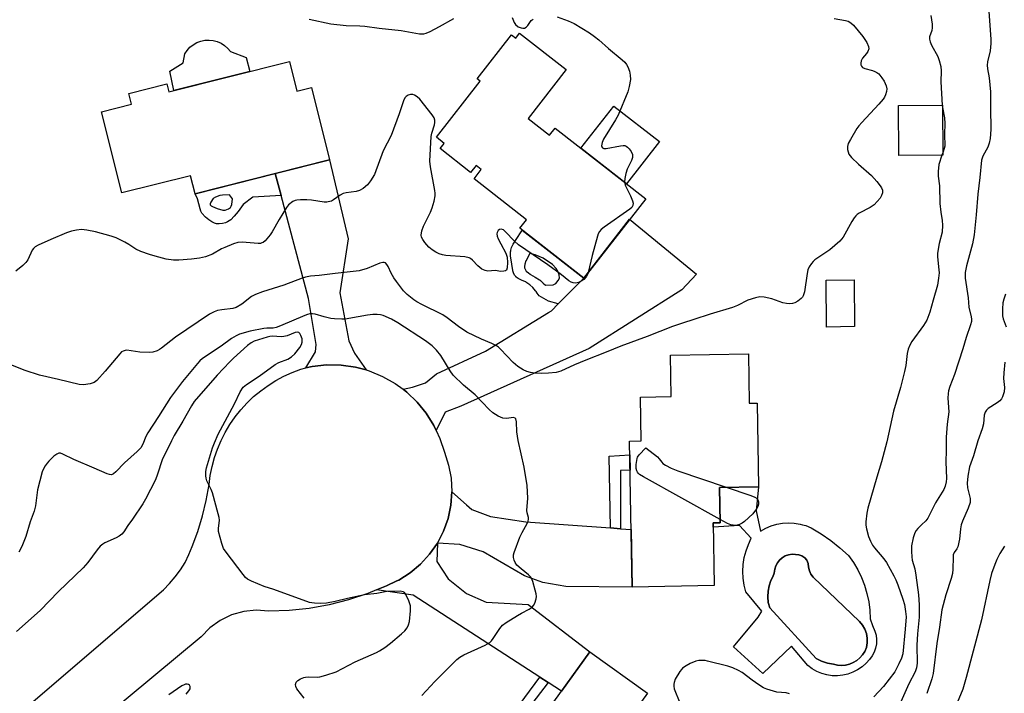
# Model space of a CAD drawing. Units: inches. Extents: x 1189769 to 1195769, y 533457 to 537457.
# Drawn here: x 1194558 to 1194879, y 535543 to 535763 of the extents above; entities that cross this region are included whole.
import ezdxf

# ---------------------------------------------------------------- set-up
doc = ezdxf.new("R2010")
doc.units = ezdxf.units.IN
doc.header["$MEASUREMENT"] = 0
for name, color, linetype in [('BLDG-Footprint', 5, 'Continuous'), ('CULTRL-Pad', 6, 'Continuous'), ('CULTRL-Swimming Pool in Ground', 4, 'Continuous'), ('TRANS-Driveway', 251, 'Continuous'), ('TRANS-Non Street Sidewalk', 7, 'Continuous'), ('TRANS-Road', 130, 'Continuous'), ('Undefined', 1, 'Continuous')]:
    doc.layers.add(name, color=color, linetype=linetype)

msp = doc.modelspace()

# ---------------------------------------------------------------- linework, layer by layer
at = {"layer": 'BLDG-Footprint'}
for points, elevation in [([(1194721.08, 535758.66), (1194736.34, 535746.75), (1194723.86, 535730.75), (1194730.84, 535725.31), (1194732.65, 535727.64), (1194762.28, 535704.52), (1194742.04, 535678.59), (1194721.15, 535694.89), (1194723.32, 535697.67), (1194706.19, 535711.04), (1194708.56, 535714.08), (1194706.86, 535715.41), (1194705.09, 535713.14), (1194695.14, 535720.9), (1194696.49, 535722.62), (1194693.91, 535724.64), (1194708.17, 535742.92), (1194707.18, 535743.69), (1194718.44, 535758.12), (1194719.83, 535757.04)], 396.55), ([(1194645.88, 535749.37), (1194648.32, 535739.7), (1194653.08, 535740.9), (1194659.03, 535717.25), (1194615.07, 535706.17), (1194613.58, 535712.06), (1194591.18, 535706.42), (1194584.51, 535732.91), (1194594.34, 535735.38), (1194593.44, 535738.93), (1194605.84, 535742.05), (1194606.5, 535739.45)], 396.75), ([(1194859.35, 535718.75), (1194845, 535718.63), (1194844.86, 535734.96), (1194859.21, 535735.08)], 392.84), ([(1194830.53, 535662.71), (1194821.36, 535662.59), (1194821.17, 535677.86), (1194830.33, 535677.98)], 393.38), ([(1194795.81, 535653.82), (1194796.09, 535637.67), (1194798.71, 535637.71), (1194799.17, 535610.4), (1194786.38, 535610.19), (1194786.58, 535598.6), (1194784.28, 535598.56), (1194784.63, 535578.06), (1194757.83, 535577.61), (1194757.02, 535625.33), (1194760.84, 535625.4), (1194760.6, 535639.7), (1194770.59, 535639.87), (1194770.36, 535653.39)], 394.09), ([(1194755.26, 535524.69), (1194729.79, 535489.31), (1194722.93, 535494.24), (1194714.98, 535483.19), (1194703.78, 535491.26), (1194711.68, 535502.24), (1194707.3, 535505.4), (1194744.06, 535556.47), (1194762.91, 535542.9), (1194751.67, 535527.28)], 393)]:
    msp.add_lwpolyline(points, close=True, dxfattribs=dict(at, elevation=elevation))
at = {"layer": 'CULTRL-Pad'}
for points in [[(1194632.99, 535746.12), (1194608.13, 535739.86), (1194606.8, 535746.24), (1194611.21, 535748.93), (1194611.7, 535751.87), (1194612.46, 535753.01), (1194613.39, 535754.02), (1194614.46, 535754.87), (1194615.65, 535755.55), (1194616.94, 535756.03), (1194618.28, 535756.31), (1194619.65, 535756.38), (1194621.01, 535756.23), (1194622.34, 535755.88), (1194623.59, 535755.32), (1194624.74, 535754.58), (1194625.76, 535753.67), (1194626.63, 535752.61), (1194631.78, 535750.65)], [(1194766.73, 535723.18), (1194755.99, 535709.42), (1194741.1, 535721.05), (1194751.84, 535734.8)]]:
    msp.add_lwpolyline(points, close=True, dxfattribs=at)
for points in [[(1194798.36, 535602.53, 0), (1194799.79, 535595.91, 0), (1194801.47, 535596.84, 0), (1194803.25, 535597.57, 0), (1194805.09, 535598.1, 0), (1194806.98, 535598.44, 0), (1194808.9, 535598.56, 0), (1194810.82, 535598.47, 0), (1194812.72, 535598.18, 0), (1194813.5, 535597.97, 0), (1194814.57, 535597.68, 0), (1194816.36, 535596.98, 0), (1194819.6, 535595.01, 0), (1194822.71, 535592.84, 0), (1194825.67, 535590.47, 0), (1194828.48, 535587.92, 0), (1194830.1, 535585.66, 0), (1194831.53, 535583.27, 0), (1194832.76, 535580.77, 0), (1194833.77, 535578.17, 0), (1194834.56, 535575.5, 0), (1194835.13, 535572.78, 0), (1194835.47, 535570.01, 0), (1194835.58, 535567.23, 0), (1194836.35, 535564.98, 0), (1194837.17, 535563.19, 0), (1194837.54, 535561.84, 0), (1194837.71, 535560.44, 0), (1194837.65, 535559.03, 0), (1194837.39, 535557.65, 0), (1194836.92, 535556.33, 0), (1194836.25, 535555.09, 0), (1194835.4, 535553.97, 0), (1194834.25, 535552.67, 0), (1194832.95, 535551.52, 0), (1194831.51, 535550.54, 0), (1194829.96, 535549.75, 0), (1194828.32, 535549.15, 0), (1194826.63, 535548.76, 0), (1194824.9, 535548.59, 0), (1194823.16, 535548.63, 0), (1194821.44, 535548.88, 0), (1194819.76, 535549.35, 0), (1194818.16, 535550.02, 0), (1194816.65, 535550.88, 0), (1194815.26, 535551.93, 0), (1194809.9, 535558.29, 0), (1194800.52, 535549.37, 0), (1194790.99, 535558.01, 0), (1194799, 535567.72, 0), (1194800.23, 535569.76, 0), (1194794.93, 535576.04, 0), (1194794.41, 535578.24, 0), (1194794.11, 535580.47, 0), (1194794.02, 535582.73, 0), (1194794.14, 535584.98, 0), (1194794.48, 535587.21, 0), (1194795.04, 535589.39, 0), (1194795.8, 535591.51, 0), (1194796.77, 535593.55, 0), (1194792.91, 535597.71, 0), (1194784.31, 535597.15, 0), (1194784.28, 535598.56, 0), (1194786.58, 535598.6, 0), (1194786.38, 535610.19, 0), (1194799.17, 535610.4, 0)], [(1194827.53, 535552.11, 0), (1194828.83, 535552.42, 0), (1194830.06, 535552.92, 0), (1194831.2, 535553.61, 0), (1194832.22, 535554.46, 0), (1194833.1, 535555.46, 0), (1194833.82, 535556.58, 0), (1194834.35, 535557.8, 0), (1194834.63, 535559.32, 0), (1194834.65, 535560.86, 0), (1194834.4, 535562.38, 0), (1194833.88, 535563.84, 0), (1194833.13, 535565.18, 0), (1194832.15, 535566.37, 0), (1194816.97, 535580.82, 0), (1194816.25, 535581.81, 0), (1194815.73, 535582.93, 0), (1194815.44, 535584.12, 0), (1194815.38, 535585.35, 0), (1194814.91, 535586.34, 0), (1194814.21, 535587.17, 0), (1194813.32, 535587.8, 0), (1194812.3, 535588.18, 0), (1194811.22, 535588.29, 0), (1194810.07, 535588.33, 0), (1194808.94, 535588.15, 0), (1194807.86, 535587.76, 0), (1194806.87, 535587.18, 0), (1194806.01, 535586.42, 0), (1194805.31, 535585.51, 0), (1194804.8, 535584.49, 0), (1194804.48, 535583.39, 0), (1194804.26, 535582.12, 0), (1194803.81, 535580.91, 0), (1194803.16, 535579.79, 0), (1194802.57, 535578.05, 0), (1194802.23, 535576.24, 0), (1194802.15, 535574.4, 0), (1194802.33, 535572.57, 0), (1194802.77, 535570.78, 0), (1194817.95, 535554.25, 0), (1194819.71, 535553.33, 0), (1194821.61, 535552.71, 0), (1194823.58, 535552.42, 0), (1194824.88, 535552.11, 0), (1194826.2, 535552.01, 0)]]:
    msp.add_polyline3d(points, close=True, dxfattribs=at)
at = {"layer": 'CULTRL-Swimming Pool in Ground'}
msp.add_lwpolyline([(1194827.53, 535552.11), (1194826.2, 535552.01), (1194824.88, 535552.11), (1194823.58, 535552.42), (1194821.61, 535552.71), (1194819.71, 535553.33), (1194817.95, 535554.25), (1194802.77, 535570.78), (1194802.33, 535572.57), (1194802.15, 535574.4), (1194802.23, 535576.24), (1194802.57, 535578.05), (1194803.16, 535579.79), (1194803.81, 535580.91), (1194804.26, 535582.12), (1194804.48, 535583.39), (1194804.8, 535584.49), (1194805.31, 535585.51), (1194806.01, 535586.42), (1194806.87, 535587.18), (1194807.86, 535587.76), (1194808.94, 535588.15), (1194810.07, 535588.33), (1194811.22, 535588.29), (1194812.3, 535588.18), (1194813.32, 535587.8), (1194814.21, 535587.17), (1194814.91, 535586.34), (1194815.38, 535585.35), (1194815.44, 535584.12), (1194815.73, 535582.93), (1194816.25, 535581.81), (1194816.97, 535580.82), (1194832.15, 535566.37), (1194833.13, 535565.18), (1194833.88, 535563.84), (1194834.4, 535562.38), (1194834.65, 535560.86), (1194834.63, 535559.32), (1194834.35, 535557.8), (1194833.82, 535556.58), (1194833.1, 535555.46), (1194832.22, 535554.46), (1194831.2, 535553.61), (1194830.06, 535552.92), (1194828.83, 535552.42)], close=True, dxfattribs=at)
at = {"layer": 'TRANS-Driveway'}
for points in [[(1194670.95, 535648.55), (1194667.43, 535649.5), (1194662.77, 535650.16), (1194658.05, 535650.24), (1194653.37, 535649.73), (1194651.23, 535649.22), (1194654.44, 535654.52), (1194654.61, 535656.83), (1194652.1, 535671.93), (1194643.16, 535705.62), (1194641.26, 535712.77), (1194659.03, 535717.25), (1194665.03, 535691.43), (1194662.4, 535673.81), (1194665.3, 535658.08), (1194667.11, 535654.01)], [(1194693.87, 535628.77), (1194693.1, 535630.42), (1194690.6, 535634.42), (1194687.63, 535638.08), (1194684.23, 535641.34), (1194683.02, 535642.24), (1194686.13, 535642.9), (1194690.31, 535644.33), (1194693.95, 535647.27), (1194709.95, 535654.65), (1194730.5, 535667.29), (1194731.45, 535667.87), (1194733.68, 535670.12), (1194735.9, 535672.38), (1194742.04, 535678.59), (1194757.03, 535697.8), (1194778.9, 535679.87), (1194774.11, 535674.76), (1194743.79, 535655.56), (1194701.84, 535636.74), (1194696.77, 535634.74)], [(1194750.74, 535596.92), (1194754.07, 535596.68), (1194757.51, 535596.43), (1194757.83, 535577.61), (1194736.19, 535577.75), (1194728.67, 535579.13), (1194722.72, 535581.28), (1194709.14, 535589.11), (1194701.6, 535591.52), (1194694.21, 535591.95), (1194696.23, 535595.87), (1194697.71, 535600.02), (1194698.63, 535604.34), (1194698.97, 535608.74), (1194703.72, 535604.45), (1194705.48, 535602.96), (1194711.58, 535600.65), (1194723.09, 535598.92)], [(1194730.44, 535546.41), (1194727.71, 535548.18), (1194686.33, 535574.96), (1194674.31, 535576.68), (1194677.58, 535578.05), (1194680.94, 535579.59), (1194681.59, 535579.89), (1194685.32, 535582.24), (1194688.7, 535585.07), (1194691.68, 535588.33), (1194694.21, 535591.95), (1194694.05, 535585.97), (1194697.78, 535580.27), (1194703.79, 535575.51), (1194710.16, 535572.68), (1194723.86, 535571.85), (1194744.06, 535556.47), (1194734.79, 535543.6)]]:
    msp.add_lwpolyline(points, close=True, dxfattribs=at)
at = {"layer": 'TRANS-Non Street Sidewalk'}
for points in [[(1194754.07, 535596.68), (1194750.74, 535596.92), (1194750.31, 535620.42), (1194757.1, 535620.82), (1194757.18, 535615.83), (1194753.99, 535615.74)], [(1194730.44, 535546.41), (1194714.71, 535525.97), (1194719.39, 535522.2), (1194716.97, 535518.83), (1194709.92, 535524.11), (1194727.71, 535548.18)]]:
    msp.add_lwpolyline(points, close=True, dxfattribs=at)
for points in [[(1194643.16, 535705.62, 0), (1194633.89, 535705.01, 0), (1194630.82, 535702.63, 0), (1194629.15, 535700.32, 0), (1194627.89, 535698.79, 0), (1194626.76, 535697.68, 0), (1194625.7, 535696.96, 0), (1194624.99, 535696.67, 0), (1194624.03, 535696.45, 0), (1194622.98, 535696.33, 0), (1194622.08, 535696.33, 0), (1194621.39, 535696.51, 0), (1194620.55, 535696.94, 0), (1194619.56, 535697.63, 0), (1194618.46, 535698.54, 0), (1194617.33, 535699.86, 0), (1194617.01, 535700.42, 0), (1194616.71, 535701.21, 0), (1194615.88, 535704.44, 0), (1194615.07, 535706.17, 0), (1194641.26, 535712.77, 0)], [(1194624.18, 535700.84, 0), (1194624.88, 535700.84, 0), (1194625.97, 535701.25, 0), (1194626.62, 535701.7, 0), (1194626.85, 535702.09, 0), (1194627.05, 535702.66, 0), (1194627.34, 535704.46, 0), (1194626.32, 535705.78, 0), (1194623.99, 535705.72, 0), (1194623.18, 535705.57, 0), (1194621.73, 535705.07, 0), (1194621.02, 535704.61, 0), (1194620.21, 535703.39, 0), (1194620.02, 535702.86, 0), (1194620.05, 535702.54, 0), (1194620.31, 535702.23, 0), (1194620.72, 535701.97, 0), (1194622.32, 535701.35, 0)], [(1194742.04, 535678.59, 0), (1194735.9, 535672.38, 0), (1194733.68, 535670.12, 0), (1194730.53, 535670.99, 0), (1194727.42, 535672.75, 0), (1194726.86, 535673.64, 0), (1194726.48, 535674.17, 0), (1194726.38, 535674.3, 0), (1194726.32, 535674.37, 0), (1194725.39, 535675.46, 0), (1194724.42, 535676.38, 0), (1194723.49, 535677.08, 0), (1194723.11, 535677.31, 0), (1194723.04, 535677.34, 0), (1194721.73, 535677.92, 0), (1194720.59, 535678.46, 0), (1194720.01, 535678.87, 0), (1194719.86, 535679.02, 0), (1194719.82, 535679.06, 0), (1194719.45, 535679.58, 0), (1194719.12, 535680.32, 0), (1194718.92, 535680.96, 0), (1194718.92, 535680.98, 0), (1194718.9, 535681.03, 0), (1194718.66, 535682.52, 0), (1194718.59, 535683.01, 0), (1194718.59, 535683.04, 0), (1194718.58, 535683.1, 0), (1194718.15, 535685.87, 0), (1194718.15, 535685.92, 0), (1194718.13, 535687.13, 0), (1194718.18, 535687.52, 0), (1194718.21, 535687.67, 0), (1194718.47, 535688.54, 0), (1194719, 535689.64, 0), (1194719.97, 535691.25, 0), (1194721.76, 535694.03, 0), (1194721.91, 535694.3, 0), (1194726.86, 535690.44, 0)], [(1194728.82, 535676.94, 0), (1194729.5, 535676.24, 0), (1194732.01, 535676.43, 0), (1194732.91, 535676.82, 0), (1194733.73, 535677.84, 0), (1194734.07, 535678.6, 0), (1194734.02, 535679.64, 0), (1194733.73, 535680.65, 0), (1194733.01, 535681.71, 0), (1194731.78, 535682.98, 0), (1194728.77, 535685.07, 0), (1194726.17, 535686.24, 0), (1194724.43, 535686.59, 0), (1194723.44, 535684.78, 0), (1194723.18, 535684.23, 0), (1194723.16, 535684.18, 0), (1194722.76, 535683.15, 0), (1194722.63, 535682.41, 0), (1194722.65, 535682.04, 0), (1194722.66, 535682, 0), (1194722.67, 535681.95, 0), (1194722.87, 535681.45, 0), (1194723.28, 535680.9, 0), (1194723.96, 535680.27, 0), (1194724.52, 535679.87, 0), (1194724.57, 535679.83, 0), (1194724.63, 535679.79, 0), (1194726.19, 535678.87, 0), (1194727.54, 535678.06, 0), (1194727.78, 535677.88, 0), (1194727.84, 535677.83, 0), (1194727.92, 535677.77, 0)]]:
    msp.add_polyline3d(points, close=True, dxfattribs=at)
at = {"layer": 'TRANS-Road'}
msp.add_lwpolyline([(1194553.79, 535532.98), (1194604.72, 535576.69), (1194606.75, 535578.71), (1194608.62, 535580.89), (1194610.3, 535583.21), (1194611.79, 535585.67), (1194613.07, 535588.23), (1194614.15, 535590.89), (1194615.95, 535595.81), (1194617.48, 535600.83), (1194618.71, 535605.93), (1194619.66, 535611.09), (1194620.05, 535614.06), (1194620.64, 535617), (1194621.43, 535619.89), (1194622.41, 535622.72), (1194623.58, 535625.48), (1194624.94, 535628.15), (1194626.47, 535630.73), (1194628.17, 535633.2), (1194630.03, 535635.54), (1194632.05, 535637.76), (1194634.21, 535639.83), (1194636.51, 535641.76), (1194638.93, 535643.52), (1194641.47, 535645.12), (1194644.11, 535646.54), (1194646.83, 535647.78), (1194649.64, 535648.84), (1194651.23, 535649.22), (1194653.37, 535649.73), (1194658.05, 535650.24), (1194662.77, 535650.16), (1194667.43, 535649.5), (1194670.95, 535648.55), (1194671.98, 535648.27), (1194676.34, 535646.47), (1194680.44, 535644.15), (1194683.02, 535642.24), (1194684.23, 535641.34), (1194687.63, 535638.08), (1194690.6, 535634.42), (1194693.1, 535630.42), (1194693.87, 535628.77), (1194695.08, 535626.15), (1194696.51, 535621.66), (1194697.9, 535617.47), (1194698.73, 535613.14), (1194698.97, 535608.74), (1194698.63, 535604.34), (1194697.71, 535600.02), (1194696.23, 535595.87), (1194694.21, 535591.95), (1194691.68, 535588.33), (1194688.7, 535585.07), (1194685.32, 535582.24), (1194681.59, 535579.89), (1194680.94, 535579.59), (1194677.58, 535578.05), (1194674.31, 535576.68), (1194671.49, 535575.5), (1194665.23, 535573.4), (1194658.83, 535571.77), (1194652.33, 535570.61), (1194645.76, 535569.95), (1194639.16, 535569.77), (1194635.05, 535570.05), (1194630.95, 535569.61), (1194626.98, 535568.49), (1194623.27, 535566.69), (1194619.91, 535564.29), (1194617.02, 535561.35), (1194514.45, 535476.16)], dxfattribs=at)
at = {"layer": 'Undefined'}
for p, q in [((1194859.1, 535735.08, 392), (1194859.22, 535734.29, 392)), ((1194859.34, 535719.52, 392), (1194859.05, 535718.75, 392))]:
    msp.add_line(p, q, dxfattribs=at)
for points, elevation in [([(1194873.74, 535774.86), (1194875.04, 535756.66), (1194875, 535755.21), (1194874.74, 535752.9), (1194873.96, 535749.25), (1194873.83, 535748.13), (1194873.94, 535746.99), (1194874.5, 535744.08), (1194874.89, 535739.44), (1194874.95, 535737.42), (1194874.91, 535732.82), (1194875.05, 535728.62), (1194875.03, 535727.17), (1194874.81, 535724.26), (1194874.47, 535722.68), (1194873.99, 535721.43), (1194872.43, 535718.44), (1194872.01, 535717.1), (1194871.47, 535711.5), (1194870.75, 535706.02), (1194870.23, 535699.22), (1194869.52, 535692.75), (1194868.98, 535689.75), (1194867.04, 535682.58), (1194866.61, 535680.41), (1194866.67, 535678.54), (1194867.57, 535672.14), (1194867.84, 535669.1), (1194868.61, 535665.89), (1194868.7, 535665.13), (1194868.66, 535664.38), (1194868.37, 535663.3), (1194866.97, 535659.21), (1194865.89, 535655.42), (1194863.12, 535647.03), (1194861.65, 535643.1), (1194861.21, 535641.68), (1194861.03, 535640.81), (1194861, 535639.37), (1194861.25, 535634.92), (1194860.74, 535630.85), (1194860.4, 535626.57), (1194860.42, 535622.23), (1194860.33, 535618.51), (1194860.49, 535613.11), (1194860.4, 535612.01), (1194860.06, 535610.6), (1194859.65, 535609.52), (1194856.97, 535605.09), (1194854.4, 535600.1), (1194853.74, 535599.24), (1194852.35, 535597.95), (1194851.15, 535596.7), (1194850.6, 535596.04), (1194850.14, 535595.33), (1194849.63, 535593.67), (1194849.15, 535591.05), (1194849.07, 535589.27), (1194849.16, 535587.48), (1194849.35, 535586.38), (1194850.14, 535583.54), (1194850.52, 535581.49), (1194851.33, 535575.05), (1194851.55, 535571.83), (1194851.62, 535567.8), (1194851.07, 535562.3), (1194850.81, 535558.56), (1194850.96, 535552.7), (1194850.78, 535551.16), (1194850.29, 535549.89), (1194848.27, 535545.98), (1194845.66, 535540.11)], 390), ([(1194823.85, 535763.4), (1194827.54, 535762.75), (1194828.36, 535762.52), (1194829.33, 535762), (1194830.19, 535761.22), (1194833.25, 535757.53), (1194834.5, 535755.57), (1194835.07, 535754.31), (1194835.11, 535753.56), (1194834.81, 535752.61), (1194834.35, 535751.95), (1194833.1, 535750.48), (1194832.62, 535749.57), (1194832.5, 535748.82), (1194832.58, 535748.3), (1194832.78, 535747.82), (1194833.13, 535747.46), (1194833.87, 535747.09), (1194836.36, 535746.41), (1194837.15, 535746.13), (1194837.8, 535745.76), (1194838.38, 535745.31), (1194839.45, 535744.08), (1194840.2, 535742.93), (1194840.87, 535741.44), (1194841.06, 535740.4), (1194840.96, 535739.58), (1194840.65, 535738.5), (1194840.3, 535737.75), (1194839.84, 535737.08), (1194838.41, 535735.38), (1194832.87, 535729.47), (1194831.92, 535728.39), (1194831.24, 535727.46), (1194829.14, 535723.87), (1194828.45, 535722.57), (1194828.16, 535721.62), (1194828.19, 535720.6), (1194828.38, 535719.8), (1194828.68, 535719.04), (1194829.53, 535717.95), (1194831.74, 535715.77), (1194836.07, 535712.16), (1194837.79, 535710.17), (1194838.87, 535708.78), (1194839.33, 535708.05), (1194839.58, 535707.34), (1194839.6, 535706.42), (1194839.31, 535705.54), (1194838.81, 535704.72), (1194837.91, 535703.59), (1194836.9, 535702.56), (1194835.6, 535701.67), (1194832.04, 535699.8), (1194831.34, 535699.33), (1194830.93, 535698.95), (1194830.42, 535698.28), (1194829.65, 535697.06), (1194826.75, 535691.97), (1194826.24, 535691.26), (1194825.66, 535690.63), (1194822.38, 535687.8), (1194817.57, 535684.58), (1194816.95, 535684.02), (1194816.43, 535683.39), (1194815.67, 535682.25), (1194815.22, 535681.26), (1194814.98, 535680.13), (1194814.11, 535674.04), (1194813.69, 535672.79), (1194813.44, 535672.35), (1194813.07, 535671.94), (1194811.94, 535671.06), (1194810.96, 535670.49), (1194810.18, 535670.24), (1194809.36, 535670.19), (1194808.23, 535670.27), (1194807.11, 535670.46), (1194803.44, 535671.78), (1194800.93, 535672.37), (1194799.53, 535672.44), (1194798.14, 535672.14), (1194795.68, 535671.34), (1194792.21, 535669.58), (1194790.66, 535668.95), (1194783.33, 535666.75), (1194778.03, 535665.02), (1194774.25, 535663.9), (1194771, 535662.73), (1194762.79, 535659.51), (1194754.19, 535656.31), (1194749.39, 535654.33), (1194742.67, 535651.78), (1194739.06, 535650.23), (1194734.56, 535648.11), (1194733.07, 535647.78), (1194730.47, 535647.55), (1194728.13, 535647.44), (1194726.08, 535647.48), (1194724.6, 535647.69), (1194723.48, 535648.01), (1194722.21, 535648.62), (1194720.51, 535649.64), (1194719.01, 535650.98), (1194714.83, 535655.39), (1194714.19, 535655.96), (1194713.51, 535656.43), (1194712.05, 535657.22), (1194708.66, 535658.64), (1194703.87, 535660.94), (1194701.08, 535662.75), (1194697.37, 535665.6), (1194695.99, 535666.57), (1194689.13, 535669.98), (1194687.56, 535670.82), (1194686.58, 535671.45), (1194684.39, 535673.2), (1194683.19, 535674.43), (1194680.86, 535677.47), (1194680.03, 535678.67), (1194679.17, 535680.17), (1194678.14, 535682.33), (1194677.74, 535683.03), (1194677.24, 535683.52), (1194676.88, 535683.67), (1194676.44, 535683.7), (1194675.38, 535683.42), (1194671.33, 535681.67), (1194668.65, 535680.92), (1194660.86, 535680.11), (1194655.63, 535679.43), (1194652.77, 535679.2), (1194651.16, 535678.91), (1194650.06, 535678.54), (1194644.08, 535676.23), (1194637.12, 535674.06), (1194634.76, 535673.2), (1194633.53, 535672.54), (1194630.34, 535670.11), (1194628.5, 535668.98), (1194627.44, 535668.67), (1194623.8, 535668.23), (1194622.44, 535667.98), (1194621.35, 535667.58), (1194619.78, 535666.78), (1194608.67, 535659.29), (1194604.15, 535655.7), (1194603.44, 535655.22), (1194602.65, 535654.83), (1194601.25, 535654.38), (1194600.14, 535654.29), (1194597.02, 535654.41), (1194592.75, 535655), (1194592.21, 535654.97), (1194591.54, 535654.75), (1194591.08, 535654.44), (1194590.47, 535653.83), (1194585.66, 535648.12), (1194582.99, 535645.14), (1194582.14, 535644.45), (1194580.86, 535644.01), (1194578.65, 535643.67), (1194577.26, 535643.76), (1194570.5, 535645.45), (1194564.31, 535646.81), (1194559.56, 535648.33), (1194554.32, 535650.44)], 394), ([(1194652.32, 535763.24), (1194659.45, 535761.72), (1194664.39, 535761.12), (1194668.84, 535761.05), (1194670.58, 535760.92), (1194675.21, 535760.26), (1194682.37, 535759.48), (1194688.36, 535758.43), (1194689.75, 535758.38), (1194690.55, 535758.6), (1194691.84, 535759.2), (1194694.91, 535760.81), (1194699.64, 535763.45)], 396), ([(1194718.67, 535763.74), (1194719.31, 535762.13), (1194719.76, 535761.44), (1194720.62, 535760.75), (1194721.61, 535760.33), (1194722.13, 535760.26), (1194722.64, 535760.31), (1194723.27, 535760.57), (1194723.8, 535761.11), (1194724.84, 535762.74), (1194725.5, 535763.17)], 396), ([(1194733.32, 535763.99), (1194736.97, 535762.65), (1194738.89, 535761.82), (1194743.92, 535758.73), (1194745.6, 535757.54), (1194746.96, 535756.44), (1194750.09, 535753.65), (1194754.59, 535749.93), (1194755.45, 535749.13), (1194756.02, 535748.38), (1194756.41, 535747.6), (1194756.93, 535746.23), (1194757.25, 535744.89), (1194757.29, 535743.52), (1194756.89, 535741.17), (1194756.39, 535739.47), (1194753.31, 535731.89), (1194752.45, 535730.33), (1194748.5, 535723.95), (1194748.04, 535722.9), (1194747.82, 535721.86), (1194747.9, 535721.44), (1194748.19, 535721.16), (1194748.61, 535720.99), (1194749.36, 535720.89), (1194754.05, 535721.84), (1194754.9, 535721.94), (1194755.44, 535721.91), (1194755.9, 535721.73), (1194756.3, 535721.42), (1194756.85, 535720.82), (1194757.5, 535719.91), (1194757.94, 535718.95), (1194757.94, 535718.05), (1194757.6, 535717), (1194756.25, 535714.14), (1194755.73, 535712.81), (1194755.43, 535711.17), (1194755.39, 535709.89)], 396), ([(1194855.4, 535764.46), (1194855.81, 535761.53), (1194855.89, 535760.37), (1194855.78, 535759.54), (1194854.98, 535757.42), (1194854.95, 535756.63), (1194855.18, 535755.83), (1194855.65, 535754.76), (1194857.67, 535751.03), (1194858.13, 535749.68), (1194858.64, 535747.76), (1194858.79, 535746.29), (1194858.71, 535742.76), (1194859.1, 535735.08)], 392), ([(1194743.5, 535680.46), (1194743.25, 535679.78), (1194742.8, 535679.05), (1194742.05, 535678.16), (1194741.38, 535677.64), (1194740.37, 535677.17), (1194739.31, 535676.92), (1194738.57, 535676.99), (1194737.88, 535677.27), (1194737.21, 535677.71), (1194734.77, 535679.66), (1194730.28, 535682.9), (1194720.72, 535689.45), (1194719.42, 535690.63), (1194716.41, 535693.86), (1194715.77, 535694.35), (1194715.11, 535694.59), (1194714.52, 535694.45), (1194714.13, 535694.15), (1194713.71, 535693.54), (1194713.63, 535693.06), (1194713.8, 535692.26), (1194714.13, 535691.43), (1194714.91, 535689.8), (1194716.54, 535686.75), (1194717.01, 535685.41), (1194717.13, 535683.63), (1194717.05, 535681.89), (1194716.78, 535681.22), (1194716.43, 535680.97), (1194715.98, 535680.83), (1194714.96, 535680.75), (1194713.07, 535681.03), (1194710.67, 535680.89), (1194709.84, 535681.05), (1194708.79, 535681.52), (1194708.06, 535682), (1194707.43, 535682.58), (1194705.68, 535684.49), (1194705.04, 535685.01), (1194704.58, 535685.25), (1194703.2, 535685.55), (1194697.02, 535685.98), (1194695.87, 535686.16), (1194694.76, 535686.53), (1194693.69, 535687.04), (1194692.54, 535687.82), (1194691.47, 535688.74), (1194690.11, 535690.27), (1194689.42, 535691.19), (1194689.06, 535691.91), (1194688.95, 535692.65), (1194689.15, 535694), (1194689.66, 535695.61), (1194691.95, 535700.17), (1194692.53, 535701.53), (1194693.17, 535703.78), (1194693.51, 535705.48), (1194693.52, 535706.35), (1194693.41, 535707.23), (1194691.95, 535715), (1194691.78, 535716.75), (1194692.18, 535724.82), (1194692.39, 535725.97), (1194693.27, 535728.69), (1194693.37, 535729.47), (1194693.35, 535730.24), (1194693.14, 535730.99), (1194692.55, 535731.96), (1194688.53, 535737.06), (1194687.66, 535737.79), (1194686.7, 535738.36), (1194686.19, 535738.54), (1194685.44, 535738.58), (1194684.72, 535738.36), (1194684.06, 535737.96), (1194683.7, 535737.6), (1194683.29, 535736.9), (1194681.74, 535732.3), (1194679.11, 535725.2), (1194676.47, 535720.14), (1194673.64, 535712.48), (1194672.4, 535710.33), (1194671.37, 535709.03), (1194670.01, 535707.91), (1194668.76, 535707.19), (1194667.65, 535706.91), (1194664.48, 535706.49), (1194663.4, 535706.2), (1194662.48, 535705.72), (1194660.31, 535704.12), (1194659.6, 535703.77), (1194658.59, 535703.46), (1194658.08, 535703.38), (1194657.2, 535703.4), (1194653.06, 535704.08), (1194651.57, 535704.18), (1194649.48, 535704.15), (1194648.31, 535704.06), (1194647.75, 535703.93), (1194646.99, 535703.58), (1194645.62, 535702.57), (1194644.89, 535701.7), (1194642.52, 535697.77), (1194640.28, 535693.67), (1194639.64, 535692.71), (1194637.95, 535690.76), (1194637.31, 535690.25), (1194636.88, 535690.06), (1194636.43, 535689.94), (1194635.67, 535689.9), (1194630.43, 535690.34), (1194629, 535690.26), (1194627.66, 535689.82), (1194624.75, 535688.63), (1194623.73, 535688.13), (1194620.82, 535686.45), (1194618.46, 535685.58), (1194616.5, 535685.15), (1194613.92, 535684.75), (1194609.78, 535684.45), (1194608, 535684.41), (1194605.65, 535684.79), (1194602.06, 535685.7), (1194600.15, 535686.28), (1194597.37, 535687.3), (1194595.76, 535688.02), (1194593.41, 535689.6), (1194592.15, 535690.31), (1194589.28, 535691.71), (1194587.66, 535692.34), (1194582.58, 535693.69), (1194579.73, 535694.26), (1194578.02, 535694.46), (1194576.35, 535694.29), (1194574.7, 535693.93), (1194573.07, 535693.33), (1194568.01, 535691.21), (1194563.77, 535689.32), (1194562.81, 535688.8), (1194562.26, 535688.31), (1194561.82, 535687.69), (1194560.41, 535684.59), (1194559.8, 535683.66), (1194558.78, 535682.69), (1194556.56, 535680.89)], 396), ([(1194859.22, 535734.29), (1194859.84, 535730.97), (1194860.02, 535729.16), (1194859.84, 535725.68), (1194859.97, 535721.73), (1194859.82, 535720.92), (1194859.34, 535719.52)], 392), ([(1194859.05, 535718.75), (1194858.02, 535715.73), (1194857.76, 535713.41), (1194857.81, 535711.94), (1194858.19, 535708.72), (1194858.39, 535702.95), (1194858.7, 535700.17), (1194859.15, 535697.36), (1194859.2, 535695.91), (1194859.06, 535693.58), (1194858.09, 535689.84), (1194857.6, 535686.76), (1194857.58, 535685.64), (1194857.97, 535682.29), (1194858.09, 535680.35), (1194857.93, 535678.57), (1194857.56, 535676.22), (1194856.15, 535671.36), (1194855.13, 535667.43), (1194854.11, 535664.82), (1194853.06, 535663.08), (1194849.19, 535657.88), (1194848.53, 535656.67), (1194848.03, 535655.4), (1194847.71, 535653.93), (1194847.21, 535650.06), (1194846.77, 535648.03), (1194845.46, 535642.86), (1194843.26, 535635.06), (1194840.99, 535625.03), (1194839.3, 535618.49), (1194837.74, 535613.55), (1194834.85, 535603.41), (1194834.51, 535601.72), (1194834.14, 535598.91), (1194834.15, 535597.79), (1194834.38, 535596.67), (1194835.08, 535594.16), (1194835.71, 535592.58), (1194836.35, 535591.32), (1194836.97, 535590.4), (1194840.03, 535586.79), (1194840.91, 535585.6), (1194843.35, 535581.28), (1194844, 535579.98), (1194844.66, 535578.32), (1194846.31, 535573.63), (1194846.81, 535571.93), (1194847.17, 535569.59), (1194847.32, 535567.82), (1194847.07, 535563.79), (1194846.22, 535555.76), (1194845.84, 535554.36), (1194844.99, 535552.51), (1194843.6, 535549.94), (1194839.91, 535545.07), (1194836.84, 535541.7)], 392), ([(1194755.39, 535709.89), (1194755.68, 535708.77), (1194757.29, 535705.47), (1194757.98, 535703.86), (1194758.18, 535703.06), (1194758.11, 535702.32), (1194757.73, 535701.67), (1194757.13, 535701.12), (1194748.67, 535695.2), (1194747.74, 535694.48), (1194747.15, 535693.86), (1194746.77, 535693.1), (1194746.49, 535692.27), (1194744.75, 535685.93), (1194743.5, 535680.46)], 396), ([(1194879.8, 535673.34), (1194879.23, 535671.67), (1194878.97, 535670.54), (1194878.84, 535668.52), (1194878.87, 535666.22), (1194879.07, 535665.28), (1194880.01, 535662.6)], 388), ([(1194689.17, 535542.19), (1194693.39, 535546.77), (1194700.57, 535553.89), (1194701.59, 535554.67), (1194702.83, 535555.39), (1194709.78, 535558.58), (1194711.31, 535559.47), (1194711.86, 535560), (1194712.5, 535560.79), (1194714.58, 535564.02), (1194715.51, 535565.13), (1194716.69, 535565.99), (1194720.44, 535568.35), (1194721.71, 535569.09), (1194724.25, 535570.39), (1194725.16, 535570.99), (1194725.66, 535571.62), (1194726.02, 535572.37), (1194726.47, 535573.71), (1194726.59, 535574.53), (1194726.5, 535575.39), (1194726.22, 535576.54), (1194725.38, 535579.42), (1194724.95, 535580.5), (1194724.64, 535580.97), (1194724.04, 535581.57), (1194721.54, 535583.52), (1194720.22, 535584.72), (1194719.61, 535585.66), (1194719.32, 535586.44), (1194719.14, 535587.25), (1194719.14, 535588.08), (1194719.33, 535588.92), (1194721.17, 535593.89), (1194721.9, 535595.47), (1194723.6, 535598.39), (1194723.9, 535599.11), (1194724.04, 535599.82), (1194724.02, 535600.29), (1194723.56, 535601.89), (1194723.47, 535602.61), (1194723.79, 535606.64), (1194723.58, 535610.8), (1194722.56, 535616.74), (1194720.58, 535625.5), (1194720.21, 535628.33), (1194720.11, 535631.58), (1194719.9, 535632.53), (1194719.66, 535632.82), (1194719.1, 535632.98), (1194716.8, 535632.67), (1194715.59, 535632.81), (1194714.09, 535633.46), (1194712.37, 535634.53), (1194711.19, 535635.62), (1194706.6, 535640.47), (1194702.77, 535643.62), (1194699.43, 535646.86), (1194698.42, 535648.22), (1194695.32, 535653.27), (1194693.89, 535655.01), (1194692.53, 535656.43), (1194690.33, 535658.08), (1194681.27, 535663.99), (1194679.2, 535665.17), (1194676.51, 535666.32), (1194675.68, 535666.55), (1194674.55, 535666.71), (1194673.16, 535666.68), (1194671.41, 535666.5), (1194665.32, 535665.34), (1194664.16, 535665.21), (1194662.99, 535665.2), (1194660.63, 535665.27), (1194659.47, 535665.4), (1194657.2, 535665.94), (1194654.29, 535666.84), (1194653.48, 535666.95), (1194652.61, 535666.9), (1194651.76, 535666.71), (1194650.93, 535666.41), (1194642.98, 535662.95), (1194641.59, 535662.42), (1194640.58, 535662.22), (1194638.53, 535662.21), (1194637.54, 535662.12), (1194633.1, 535661.28), (1194629.55, 535660.24), (1194628.5, 535659.75), (1194626.99, 535658.85), (1194623.59, 535656.34), (1194617.55, 535652.34), (1194616.61, 535651.53), (1194615.83, 535650.68), (1194610.95, 535644.81), (1194607.01, 535639.51), (1194603.1, 535633.31), (1194599.63, 535628.05), (1194599.01, 535626.82), (1194598.04, 535624.3), (1194597.32, 535623.12), (1194596.17, 535621.87), (1194592.01, 535618.22), (1194589.24, 535615.3), (1194588.46, 535614.6), (1194588.04, 535614.37), (1194587.65, 535614.29), (1194587.15, 535614.34), (1194586.38, 535614.59), (1194582.14, 535616.46), (1194575.48, 535619.24), (1194571.87, 535621.06), (1194571.15, 535621.32), (1194570.53, 535621.34), (1194569.88, 535621.07), (1194568.99, 535620.38), (1194567.3, 535618.77), (1194566.72, 535618.12), (1194566.09, 535617.21), (1194565.42, 535616), (1194565.11, 535615.21), (1194563.57, 535609.34), (1194562.9, 535604.11), (1194562.54, 535602.41), (1194561.2, 535598.87), (1194559.76, 535594.13), (1194558.46, 535590.84), (1194557.56, 535588.97)], 392), ([(1194650.68, 535541.27), (1194648.36, 535544.34), (1194648.02, 535545.04), (1194647.88, 535545.74), (1194648.1, 535546.48), (1194648.59, 535547.02), (1194649.52, 535547.59), (1194650.58, 535548.01), (1194651.12, 535548.15), (1194652.01, 535548.24), (1194654.93, 535548.15), (1194655.79, 535548.22), (1194657.78, 535548.77), (1194661.15, 535549.93), (1194667.38, 535553.19), (1194674.37, 535556.23), (1194675.37, 535556.78), (1194677.04, 535557.87), (1194678.89, 535559.21), (1194682.52, 535562.33), (1194683.61, 535563.34), (1194684.33, 535564.24), (1194684.84, 535565.25), (1194685.11, 535566.34), (1194685.44, 535569.79), (1194685.43, 535571.5), (1194684.9, 535573.11), (1194683.79, 535575.41), (1194683.47, 535575.8), (1194683.06, 535576.06), (1194682.02, 535576.23), (1194677.66, 535576.11), (1194674.48, 535575.47), (1194670.44, 535575.03), (1194664.89, 535573.89), (1194660.89, 535572.85), (1194657.96, 535572.36), (1194656.19, 535572.26), (1194654.13, 535572.29), (1194653.26, 535572.39), (1194652.42, 535572.6), (1194640.81, 535576.85), (1194637.64, 535577.79), (1194633.49, 535579.53), (1194632.19, 535580.21), (1194631.53, 535580.77), (1194630.77, 535581.66), (1194625.18, 535588.97), (1194624.38, 535590.21), (1194623.79, 535591.83), (1194622.75, 535595.76), (1194622.7, 535596.75), (1194623, 535599.49), (1194622.9, 535600.36), (1194622.64, 535601.52), (1194620.82, 535608.42), (1194620.38, 535609.51), (1194618.91, 535612.36), (1194618.65, 535613.17), (1194618.54, 535614), (1194618.55, 535615.39), (1194618.78, 535616.55), (1194620.81, 535623.12), (1194621.38, 535624.73), (1194622.65, 535627.6), (1194627.94, 535637.45), (1194629.85, 535641.44), (1194630.8, 535642.9), (1194631.86, 535643.83), (1194636.06, 535646.56), (1194641.19, 535650.38), (1194642.41, 535651.02), (1194645.33, 535652.05), (1194646.6, 535652.8), (1194647.63, 535653.8), (1194649.27, 535655.86), (1194649.84, 535656.84), (1194650.05, 535657.64), (1194650.03, 535658.76), (1194649.67, 535659.85), (1194649.26, 535660.52), (1194648.92, 535660.77), (1194648.58, 535660.86), (1194647.82, 535660.75), (1194645.14, 535659.73), (1194644.05, 535659.45), (1194643.2, 535659.42), (1194640.32, 535659.59), (1194639.49, 535659.52), (1194638.63, 535659.32), (1194634.35, 535657.96), (1194633.38, 535657.43), (1194632.23, 535656.52), (1194627.64, 535652.4), (1194626.41, 535651.2), (1194622.29, 535646.83), (1194614.73, 535638.22), (1194613.86, 535636.85), (1194611.08, 535631.79), (1194608.27, 535627.11), (1194607.34, 535625.34), (1194604.35, 535619.21), (1194602.84, 535614.46), (1194602.14, 535612.6), (1194598.86, 535606.28), (1194598, 535604.78), (1194594.67, 535599.76), (1194593.13, 535597.68), (1194591.78, 535595.67), (1194591.12, 535594.9), (1194590.3, 535594.2), (1194589.34, 535593.65), (1194585.64, 535592.06), (1194584.93, 535591.62), (1194584.09, 535590.91), (1194583.04, 535589.73), (1194580.01, 535585.57), (1194578.55, 535583.86), (1194570.48, 535576.11), (1194564.46, 535569.98), (1194556.7, 535563.02)], 390), ([(1194879.61, 535651.12), (1194879.24, 535647.57), (1194879.18, 535645.81), (1194879.45, 535642.79), (1194879.34, 535641.37), (1194878.87, 535639.82), (1194878.47, 535639.1), (1194877.96, 535638.46), (1194877.06, 535637.76), (1194874.12, 535635.93), (1194873.55, 535635.37), (1194873.16, 535634.75), (1194872.86, 535633.75), (1194872.6, 535630.96), (1194872.21, 535629.26), (1194870.79, 535625.37), (1194869.31, 535620.51), (1194868.02, 535616.85), (1194867.47, 535613.81), (1194867.28, 535611.5), (1194867.42, 535610.05), (1194868.23, 535606.54), (1194868.3, 535605.75), (1194868.25, 535605.21), (1194867.64, 535603.34), (1194865.8, 535599.18), (1194865.34, 535597.89), (1194865.08, 535596.64), (1194864.77, 535593.26), (1194864.23, 535590.79), (1194863.9, 535590.06), (1194863.03, 535588.86), (1194862.76, 535588.18), (1194862.67, 535587.35), (1194862.59, 535583.49), (1194862.44, 535582.05), (1194862.02, 535580.43), (1194860.31, 535575.01), (1194859.01, 535570.16), (1194858.29, 535564.49), (1194857.37, 535559.1), (1194856.22, 535549.32), (1194855.79, 535547.57), (1194854.14, 535542.82)], 388), ([(1194786.56, 535599.73), (1194761.54, 535613.59), (1194760.29, 535614.36), (1194759.87, 535614.74), (1194759.59, 535615.13), (1194759.39, 535615.59), (1194759.21, 535616.36), (1194759.14, 535617.7), (1194759.45, 535619.59), (1194759.63, 535620.09), (1194760.09, 535620.8), (1194762.34, 535623.15), (1194766.14, 535620.15), (1194766.71, 535619.55), (1194767.5, 535618.42), (1194767.87, 535618.03), (1194768.79, 535617.39), (1194770.56, 535616.45), (1194772.76, 535615.59), (1194788.58, 535610.22)], 394), ([(1194788.58, 535610.22), (1194796.59, 535607.54), (1194797.96, 535607.01), (1194798.63, 535606.54), (1194798.89, 535606.13), (1194799.11, 535605.41), (1194799.13, 535604.64), (1194798.88, 535603.89), (1194798.48, 535603.16), (1194797.32, 535601.57), (1194794.5, 535599), (1194793.8, 535598.48), (1194792.86, 535598.01), (1194792.11, 535597.78), (1194791.6, 535597.72), (1194790.81, 535597.78), (1194790.03, 535597.95), (1194788.97, 535598.39), (1194786.56, 535599.73)], 394), ([(1194879.43, 535590.93), (1194877.96, 535588.54), (1194876.95, 535586.58), (1194876.31, 535584.99), (1194875.27, 535582.01), (1194874.7, 535579.77), (1194872, 535566.84), (1194866.97, 535548.04), (1194865.81, 535544.21), (1194863.98, 535539.7)], 386), ([(1194809.2, 535542.72), (1194808.11, 535542.99), (1194805.15, 535543.26), (1194801.79, 535544.17), (1194800.74, 535544.65), (1194799.24, 535545.6), (1194797.04, 535547.12), (1194793.79, 535549.64), (1194792.55, 535550.35), (1194790.74, 535551.14), (1194789.14, 535551.72), (1194782.48, 535553.42), (1194781.66, 535553.58), (1194780.52, 535553.63), (1194779.67, 535553.56), (1194778.61, 535553.33), (1194776.75, 535552.59), (1194775.49, 535551.89), (1194774.33, 535551.1), (1194773.93, 535550.7), (1194773.42, 535550), (1194771.95, 535547.45), (1194771.53, 535546.37), (1194771.43, 535545.81), (1194771.43, 535545.19), (1194771.61, 535544.33), (1194772.02, 535543.21), (1194774.97, 535536.02)], 392), ([(1194612.18, 535542.6), (1194613.09, 535543.68), (1194613.45, 535544.36), (1194613.5, 535544.59), (1194613.45, 535545.06), (1194613.24, 535545.49), (1194612.9, 535545.78), (1194612.48, 535545.88), (1194611.99, 535545.83), (1194611.49, 535545.69), (1194610.7, 535545.3), (1194606.48, 535542.35)], 388)]:
    msp.add_lwpolyline(points, dxfattribs=dict(at, elevation=elevation))

doc.saveas('drawing.dxf')
